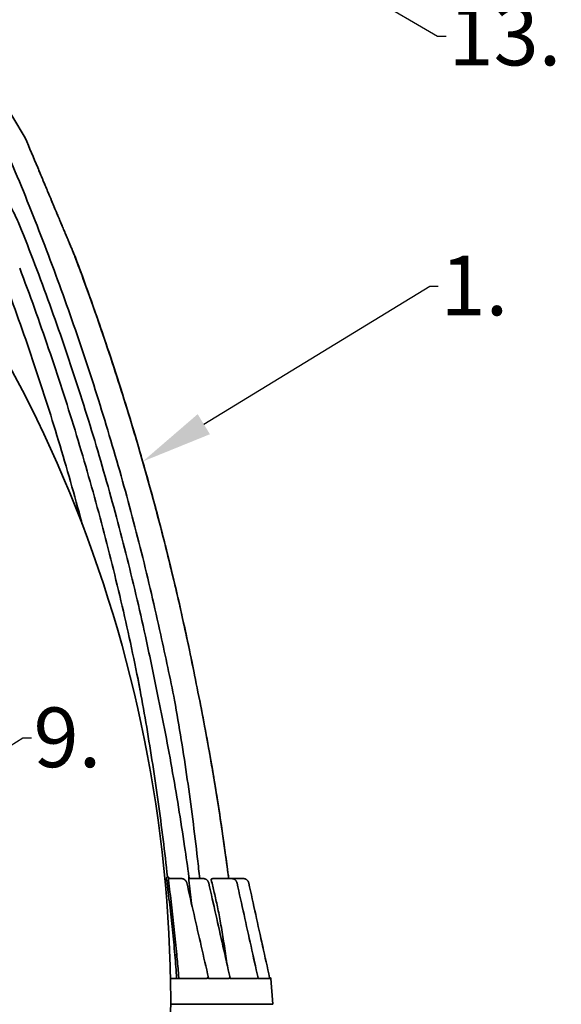
# Model space of a CAD drawing. Units: inches. Extents: x -182 to 645, y 3 to 409.
# Drawn here: x 225 to 247, y 58 to 100 of the extents above; entities that cross this region are included whole.
import ezdxf
from ezdxf import colors
from ezdxf.entities.mleader import LeaderData, LeaderLine
from ezdxf.math import Vec2, Vec3

# ---------------------------------------------------------------- set-up
doc = ezdxf.new("R2010")
doc.units = ezdxf.units.IN
doc.header["$LTSCALE"] = 14
doc.header["$MEASUREMENT"] = 0
doc.layers.add('Dim', color=1, linetype='CONTINUOUS')
doc.layers.add('Tank', color=3, linetype='CONTINUOUS', lineweight=35)
doc.styles.get("Standard").update_dxf_attribs({"font": 'times.ttf', "height": 2.5})

msp = doc.modelspace()

# ---------------------------------------------------------------- linework, layer by layer
at = {"layer": 'Tank'}
for p, q in [((223.95059, 96.526976), (224.984918, 94.788669)), ((225.511728, 93.545117), (225.51365, 93.545918)), ((227.060593, 89.851765), (227.050121, 89.88165)), ((227.074162, 89.821352), (227.060593, 89.851765)), ((231.010067, 63.762219), (231.023908, 63.753522)), ((231.524208, 63.748375), (231.020222, 63.748375)), ((232.444233, 63.748375), (231.924606, 63.748375)), ((234.126271, 63.748375), (232.889007, 63.748375)), ((233.866547, 63.561959), (233.866197, 63.561836)), ((234.358406, 63.561858), (234.358373, 63.561836)), ((232.61585, 59.554809), (231.076747, 59.554809)), ((232.66809, 59.591635), (232.623018, 59.591635)), ((232.67475, 59.569867), (232.67377, 59.574287)), ((233.53374, 59.554809), (232.681456, 59.554809)), ((233.575335, 59.591635), (233.539168, 59.591635)), ((234.725361, 59.554809), (233.586557, 59.554809)), ((234.747574, 59.591635), (234.727422, 59.591635)), ((235.227107, 59.554809), (234.754916, 59.554809)), ((235.232512, 59.591635), (235.226081, 59.591635)), ((235.232602, 59.591393), (235.232512, 59.591635)), ((235.232549, 59.591635), (235.248736, 59.591635)), ((235.288227, 59.554809), (235.236555, 59.554809)), ((235.288227, 59.554809), (235.36355, 58.477648)), ((231.086509, 58.477648), (235.36355, 58.477648))]:
    msp.add_line(p, q, dxfattribs=at)
for centre, radius, start, end in [((174.859474, 58.506681), 56.227043, 359.491951, 43.8736367), ((121.204495, 50.090515), 112.996908, 22.61670792, 23.30150976), ((235.248736, 59.552047), 0.039588, 4, 90)]:
    msp.add_arc(centre, radius, start, end, dxfattribs=at)
for points, start_tangent, end_tangent in [([(224.836171, 90.927625), (224.723887, 91.198525), (224.599978, 91.470815), (224.466837, 91.738514), (224.324688, 92.0012), (224.173778, 92.258453), (224.014372, 92.509869), (223.846752, 92.755057), (223.671213, 92.99365), (223.488058, 93.225303), (223.297606, 93.449684), (223.100187, 93.666481), (222.896136, 93.875405), (222.685801, 94.07618), (222.469539, 94.268549), (222.247708, 94.452279), (222.020678, 94.627151), (221.788822, 94.792965), (221.552514, 94.949543), (221.31213, 95.096724), (221.068053, 95.234365), (220.820663, 95.362342), (220.570337, 95.480547), (220.317459, 95.588892), (220.06241, 95.687301), (219.805565, 95.77572), (219.547298, 95.854108), (219.287987, 95.92244), (219.028009, 95.980706), (218.767731, 96.02891), (218.513941, 96.066254)], (-0.367238493, 0.930126813), (-0.991851807, 0.127396986)), ([(231.248898, 71.222725), (230.66708, 73.965463), (230.277587, 75.693074), (229.860964, 77.414313), (229.4173, 79.128813), (228.946698, 80.836187), (228.449279, 82.535995), (227.925164, 84.227832), (227.374457, 85.911358), (226.79733, 87.586043), (226.193932, 89.251457), (225.564396, 90.907244), (224.908887, 92.552973), (224.227558, 94.188268)], (-0.196842605, 0.980435102), (-0.391837099, 0.920034612)), ([(227.048303, 89.880883), (226.977279, 90.049218), (226.891452, 90.252769), (226.803237, 90.462131), (226.712771, 90.676994), (226.620202, 90.897018), (226.525685, 91.121848), (226.429381, 91.35111), (226.331451, 91.584433), (226.232066, 91.821419), (226.131416, 92.061623), (226.029684, 92.304621), (225.927046, 92.549997), (225.823701, 92.797281), (225.719878, 93.045931), (225.615809, 93.295397), (225.511728, 93.545117)], (-0.388831215, 0.921309007), (-0.384564522, 0.923098114)), ([(227.05012, 89.88165), (226.974475, 90.060969), (226.894393, 90.250926), (226.812171, 90.446083), (226.727927, 90.646179), (226.641777, 90.850941), (226.553846, 91.060087), (226.464265, 91.273313), (226.37318, 91.49028), (226.280744, 91.710635), (226.187109, 91.93402), (226.092429, 92.160076), (225.996861, 92.388438), (225.900561, 92.618733), (225.80369, 92.850585), (225.706407, 93.083614), (225.608872, 93.317444), (225.51365, 93.545918)], (-0.388779583, 0.921330796), (-0.384564498, 0.923098124)), ([(230.495257, 71.667076), (230.024011, 73.912508), (229.628494, 75.649598), (229.205198, 77.380125), (228.754239, 79.103626), (228.275735, 80.819639), (227.769817, 82.527705), (227.236617, 84.22738), (226.67627, 85.918231), (226.088921, 87.599829), (225.47472, 89.27175), (224.836171, 90.927625)], (-0.198565024, 0.980087716), (-0.367238114, 0.930126963)), ([(227.060593, 89.851764), (227.048303, 89.880883)], (-0.388864161, 0.921295102), (-0.388831215, 0.921309007)), ([(227.06214, 89.852382), (227.050121, 89.88165)], (-0.370896767, 0.928674102), (-0.38878226, 0.921329667)), ([(227.060593, 89.851764), (227.07228, 89.820655)], (0.351814631, -0.93606969), (0.351539314, -0.93617312)), ([(227.074165, 89.821346), (227.06214, 89.852382)], (-0.351530958, 0.936176258), (-0.370896767, 0.928674102)), ([(227.07228, 89.820655), (227.62941, 88.304125), (228.175602, 86.748298), (228.699047, 85.184625), (229.199617, 83.613492), (229.677213, 82.035206), (230.13174, 80.450081), (230.563091, 78.858493), (230.971173, 77.260782), (231.355908, 75.657252), (231.717214, 74.04824), (232.301099, 71.203833)], (0.351539314, -0.93617312), (0.197689479, -0.980264694)), ([(232.056905, 72.434668), (231.685032, 74.205383), (231.283517, 75.975625), (230.853623, 77.739191), (230.395463, 79.495615), (229.909158, 81.244435), (229.394836, 82.985192), (228.85263, 84.717437), (228.28268, 86.440727), (227.685132, 88.154619), (227.074163, 89.82135)], (-0.19768916, 0.980264758), (-0.351536631, 0.936174128)), ([(229.717408, 72.098133), (229.347413, 73.855083), (228.949058, 75.605892), (228.522467, 77.350021), (228.067731, 79.087098), (227.584948, 80.816739), (227.074247, 82.538473), (226.535765, 84.25184), (225.969633, 85.95641), (225.376027, 87.651647), (224.755081, 89.337171)], (-0.198155969, 0.980170501), (-0.353254274, 0.935527347)), ([(232.056905, 72.434668), (231.685032, 74.205383)], (-0.19768916, 0.980264758), (-0.213356453, 0.976974423)), ([(229.803917, 71.649556), (229.775981, 71.799239), (229.747142, 71.948768), (229.717408, 72.098133)], (-0.180493989, 0.983576087), (-0.198155917, 0.980170512)), ([(230.952254, 63.818025), (230.767623, 65.390571), (230.56043, 66.960308), (230.330716, 68.526933), (230.078528, 70.090122), (229.803917, 71.649556)], (-0.109474658, 0.993989587), (-0.180493932, 0.983576098)), ([(231.851002, 63.817971), (231.670438, 65.090639), (231.413533, 66.742798), (231.131773, 68.390877), (230.825221, 70.034507), (230.495257, 71.667076)], (-0.134736424, 0.990881474), (-0.205457046, 0.978666134)), ([(232.302734, 63.748718), (232.212069, 64.574718), (232.009541, 66.242803), (231.781526, 67.906561), (231.527967, 69.566606), (231.248898, 71.222725)], (-0.105326784, 0.994437664), (-0.173737851, 0.984791937)), ([(232.301099, 71.203833), (232.575806, 69.769473), (232.833363, 68.320623), (233.06408, 66.91594), (233.26284, 65.603629), (233.429719, 64.409251), (233.516318, 63.748537)], (0.194601934, -0.9808823), (0.126958901, -0.991907978)), ([(233.517499, 63.748524), (233.498089, 63.899448), (233.244787, 65.736724), (232.960605, 67.569534), (232.645619, 69.397376), (232.303002, 71.204194)], (-0.126868996, 0.991919482), (-0.194489975, 0.980904506)), ([(232.960605, 67.569534), (232.769754, 68.698725)], (-0.161528557, 0.986868038), (-0.171769742, 0.985137125)), ([(233.031431, 67.13128), (232.960605, 67.569534)], (-0.157553581, 0.98751044), (-0.161528557, 0.986868038)), ([(233.244787, 65.736724), (233.031431, 67.13128)], (-0.144904477, 0.989445649), (-0.157553581, 0.98751044)), ([(233.362287, 64.912721), (233.244787, 65.736724)], (-0.137429982, 0.990511484), (-0.144904477, 0.989445649)), ([(230.917745, 63.680298), (230.916281, 63.693585), (230.915313, 63.706789), (230.914849, 63.719833), (230.914895, 63.732508), (230.915437, 63.744664), (230.916453, 63.756214), (230.917921, 63.767081), (230.919813, 63.777162), (230.922086, 63.786326), (230.924689, 63.794456), (230.927575, 63.801474), (230.9307, 63.807321), (230.934015, 63.811939), (230.937469, 63.815273), (230.941002, 63.817285), (230.944584, 63.817972)], (-0.127363467, 0.991856112), (0.999980561, 0.006235213)), ([(231.262777, 60.553055), (231.159537, 61.60203), (231.044499, 62.644483), (230.917745, 63.680298)], (-0.092087973, 0.995750875), (-0.127373981, 0.991854762)), ([(230.944584, 63.817972), (230.948509, 63.817998), (230.952254, 63.818025)], (0.999980403, 0.006260489), (0.999970566, 0.007672455)), ([(230.952254, 63.818025), (230.959829, 63.818025), (230.967392, 63.818025), (230.974945, 63.818025)], (1, -0.000028642), (1, -0.000028632)), ([(230.974945, 63.818025), (230.978703, 63.817272), (230.982636, 63.814999), (230.986689, 63.811212), (230.990804, 63.805957), (230.994927, 63.799304), (230.999013, 63.791329), (231.003019, 63.782122), (231.006729, 63.772278)], (1, 0.00001654), (0.3324911, -0.943106393)), ([(230.990581, 63.689403), (230.989115, 63.695101), (230.988177, 63.700763), (230.987777, 63.706357), (230.987918, 63.711791), (230.988584, 63.717002), (230.989752, 63.721953), (230.991398, 63.72661), (230.993489, 63.730929), (230.995981, 63.734855), (230.998819, 63.738336), (231.00195, 63.74134), (231.005326, 63.743841), (231.008898, 63.745814), (231.012609, 63.747236), (231.016394, 63.74809), (231.020222, 63.748375)], (-0.289566257, 0.957157972), (1, -0.00000665)), ([(231.339137, 60.559768), (231.234887, 61.609572), (231.118674, 62.652827), (230.990581, 63.689403)], (-0.092887408, 0.995676619), (-0.128629895, 0.991692669)), ([(231.006729, 63.772278), (231.006896, 63.771802)], (0.332491072, -0.943106403), (0.330726468, -0.943726657)), ([(231.006896, 63.771802), (231.010067, 63.762219)], (0.330726501, -0.943726646), (0.298317088, -0.954466822)), ([(231.029449, 63.751599), (231.023908, 63.753522)], (-0.956816425, 0.290692842), (-0.931220078, 0.364457358)), ([(231.032756, 63.750677), (231.029449, 63.751599)], (-0.969137275, 0.246521686), (-0.956816424, 0.290692845)), ([(231.051122, 63.748375), (231.041871, 63.748953), (231.032756, 63.750677)], (-1, 0.000000015), (-0.969137274, 0.246521689)), ([(231.762028, 63.56233), (231.758738, 63.57505), (231.752576, 63.593471), (231.744882, 63.611374), (231.735699, 63.628639), (231.725076, 63.645147), (231.713076, 63.660787), (231.699767, 63.675448), (231.685231, 63.689021), (231.669561, 63.701406), (231.652859, 63.712507), (231.635239, 63.722235), (231.616824, 63.730514), (231.597745, 63.737278), (231.578135, 63.742473), (231.558134, 63.746057), (231.537882, 63.748), (231.524208, 63.748375)], (-0.222986559, 0.974821519), (-1, 0.000008638)), ([(231.524208, 63.748375), (231.541592, 63.747759)], (1, -0.000004381), (0.997490829, -0.070795806)), ([(231.541592, 63.747759), (231.544812, 63.747509), (231.550491, 63.746964)], (0.997490829, -0.070795805), (0.994252679, -0.107058913)), ([(231.550491, 63.746964), (231.562638, 63.745349)], (0.994252679, -0.107058915), (0.987669284, -0.156554737)), ([(231.562638, 63.745349), (231.565264, 63.744918), (231.569362, 63.744187)], (0.987669284, -0.156554736), (0.982931974, -0.183969384)), ([(231.569362, 63.744187), (231.58394, 63.740996)], (0.982931974, -0.183969384), (0.969918398, -0.243430282)), ([(231.58394, 63.740996), (231.585408, 63.740623), (231.587445, 63.740089)], (0.969918398, -0.243430279), (0.966213199, -0.257744162)), ([(231.760527, 63.56191), (231.760305, 63.561836)], (0.269540954, -0.962988927), (-0.968508576, -0.248980195)), ([(232.669793, 59.592025), (232.368682, 60.909372), (232.063835, 62.242688), (231.762028, 63.56233)], (-0.222797193, 0.974864817), (-0.222978066, 0.974823462)), ([(231.842459, 63.69922), (231.841307, 63.712562), (231.84043, 63.725577), (231.839826, 63.738059), (231.83948, 63.749877), (231.83937, 63.76096), (231.839476, 63.771243), (231.839774, 63.780644), (231.840242, 63.789082), (231.840853, 63.796488), (231.841585, 63.802819), (231.842416, 63.808038), (231.843328, 63.812117), (231.846405, 63.817319)], (-0.09536262, 0.9954426), (0.998728712, -0.050407933)), ([(231.844471, 63.680494), (231.843395, 63.689901), (231.842459, 63.69922)], (-0.120515852, 0.992711403), (-0.09286632, 0.995678586)), ([(231.957586, 62.713467), (231.844471, 63.680494)], (-0.111840544, 0.993726166), (-0.120517656, 0.992711184)), ([(231.846405, 63.817319), (231.850893, 63.817126)], (0.998732681, -0.050329241), (-0.686165778, -0.727445204)), ([(231.846586, 63.816014), (231.846405, 63.817319)], (-0.145170923, 0.989406591), (-0.128728455, 0.99167988)), ([(231.924606, 63.748375), (231.915157, 63.748946), (231.905845, 63.750648), (231.896803, 63.753459), (231.888161, 63.757337), (231.880045, 63.762227), (231.87257, 63.768058), (231.865845, 63.774746), (231.859967, 63.782194), (231.855019, 63.790296), (231.851075, 63.798935), (231.84819, 63.807986), (231.846586, 63.816014)], (-1, -0.000000036), (-0.145170925, 0.989406591)), ([(231.85115, 63.816884), (231.851002, 63.817971)], (-0.134726615, 0.990882808), (-0.134736429, 0.990881474)), ([(231.85122, 63.816383), (231.85115, 63.816884)], (-0.141034714, 0.990004651), (-0.134711765, 0.990884827)), ([(231.924615, 63.748531), (231.920135, 63.748941), (231.910822, 63.75063), (231.901778, 63.753418), (231.89313, 63.757266), (231.885004, 63.762118), (231.877515, 63.767904), (231.87077, 63.774544), (231.864865, 63.78194), (231.859885, 63.789989), (231.855901, 63.798574), (231.852969, 63.807573), (231.8512, 63.81638)], (-0.998029911, 0.062739914), (-0.141100242, 0.989995314)), ([(231.921086, 63.748835), (231.912664, 63.750209), (231.904438, 63.752481), (231.896505, 63.755626), (231.888957, 63.759605), (231.881881, 63.764375), (231.875359, 63.769878), (231.869467, 63.77605), (231.864274, 63.782822), (231.859839, 63.790112), (231.856215, 63.797838), (231.853444, 63.805909), (231.851557, 63.814231), (231.85122, 63.816383)], (-0.994196614, 0.107578309), (-0.141034704, 0.990004653)), ([(231.929604, 63.748375), (231.921086, 63.748835)], (-1, 0.000000056), (-0.994196614, 0.107578309)), ([(231.929582, 63.748375), (231.924615, 63.748531)], (-1, 0), (-0.998029911, 0.062739916)), ([(232.680027, 63.562171), (232.676745, 63.575004), (232.670605, 63.593528), (232.662933, 63.611517), (232.653777, 63.628848), (232.64319, 63.645405), (232.631238, 63.661072), (232.617994, 63.675741), (232.603543, 63.689305), (232.587979, 63.701667), (232.571406, 63.712735), (232.553937, 63.722423), (232.535696, 63.730659), (232.516809, 63.737381), (232.49741, 63.742537), (232.477634, 63.746089), (232.457618, 63.74801), (232.444233, 63.748375)], (-0.220308215, 0.97543031), (-1, 0.000008874)), ([(232.444233, 63.748375), (232.461315, 63.747773)], (1, -0.000004734), (0.997519877, -0.070385338)), ([(232.461315, 63.747773), (232.46465, 63.747515), (232.470453, 63.746955)], (0.997519877, -0.070385339), (0.994144721, -0.108056805)), ([(232.470453, 63.746955), (232.48191, 63.745432)], (0.994144721, -0.108056806), (0.987870232, -0.155281692)), ([(232.48191, 63.745432), (232.484918, 63.74494), (232.489602, 63.744096)], (0.987870233, -0.15528169), (0.982359641, -0.187001432)), ([(232.489602, 63.744096), (232.502578, 63.741255)], (0.982359641, -0.187001432), (0.970645058, -0.24051647)), ([(232.502578, 63.741255), (232.504887, 63.740671), (232.508116, 63.739814)], (0.970645057, -0.240516471), (0.964693637, -0.263374614)), ([(232.508116, 63.739814), (232.523165, 63.735174)], (0.964693637, -0.263374614), (0.945537611, -0.325512867)), ([(232.523165, 63.735174), (232.524409, 63.734742), (232.525979, 63.734186)], (0.94553761, -0.32551287), (0.941452886, -0.337144574)), ([(232.525979, 63.734186), (232.54334, 63.7272), (232.561541, 63.718104), (232.578882, 63.707526), (232.595238, 63.695547), (232.610494, 63.682258), (232.624546, 63.66776), (232.637296, 63.652161), (232.648659, 63.635576), (232.658561, 63.618123), (232.666937, 63.599928), (232.673732, 63.581122), (232.678903, 63.561836)], (0.941452886, -0.337144575), (0.217845765, -0.975983208)), ([(232.679218, 63.561937), (232.678903, 63.561836)], (0.277423558, -0.960747714), (-0.967537786, -0.252726399)), ([(232.678903, 63.561836), (232.976693, 62.243211), (233.275495, 60.919849), (233.575335, 59.591635)], (0.220306625, -0.975430669), (0.220185105, -0.975458108)), ([(233.576449, 59.591887), (233.279078, 60.909208), (232.978057, 62.242442), (232.680027, 63.562171)], (-0.220178521, 0.975459594), (-0.220299822, 0.975432206)), ([(232.784741, 63.689403), (232.782716, 63.693261), (232.781446, 63.696821), (232.780787, 63.700179), (232.781054, 63.706694), (232.782017, 63.710019), (232.783643, 63.713461), (232.786063, 63.717048), (232.789444, 63.720789), (232.793962, 63.724657), (232.799768, 63.728583), (232.806971, 63.732469), (232.815624, 63.736202), (232.825637, 63.739633), (232.836769, 63.742609), (232.848868, 63.745045), (232.861749, 63.746861), (232.875204, 63.74799), (232.889007, 63.748375)], (-0.521760474, 0.853092027), (1, 0.000000455)), ([(233.430312, 60.241833), (233.423591, 60.293223), (233.3048, 61.122299), (233.176836, 61.885397), (233.045978, 62.56385), (232.915258, 63.160739), (232.784741, 63.689403)], (-0.128977904, 0.991647468), (-0.253469254, 0.967343443)), ([(232.981412, 63.74845), (232.978641, 63.748641), (232.978581, 63.748555)], (-0.993805905, 0.111129754), (-0.333960149, -0.942587194)), ([(233.633315, 63.747975), (233.619495, 63.748375)], (-0.998328908, 0.057787462), (-1, 0.0000052)), ([(233.866547, 63.561959), (233.863282, 63.574923), (233.857172, 63.593585), (233.84953, 63.61169), (233.840409, 63.629113), (233.829867, 63.645734), (233.817976, 63.661439), (233.804814, 63.67612), (233.79047, 63.689674), (233.775041, 63.702007), (233.758632, 63.71303), (233.741356, 63.722667), (233.723333, 63.730848), (233.704688, 63.737515), (233.685552, 63.742622), (233.666057, 63.746132), (233.646336, 63.748022), (233.633329, 63.748375)], (-0.216750689, 0.976226991), (-1, 0.000009162)), ([(233.633329, 63.748375), (233.653515, 63.747522), (233.673555, 63.744967), (233.693306, 63.740731), (233.712624, 63.734844), (233.73137, 63.727349), (233.749409, 63.718303), (233.76661, 63.707771), (233.782851, 63.695831), (233.798017, 63.68257), (233.798318, 63.682282)], (1, -0.000005202), (0.723078761, -0.690765593)), ([(233.798318, 63.682282), (233.811998, 63.668085), (233.824698, 63.652481), (233.836025, 63.63587), (233.845903, 63.618372), (233.85426, 63.600113), (233.861041, 63.581223), (233.866197, 63.561836)], (0.723078761, -0.690765593), (0.215893985, -0.97641681)), ([(233.866197, 63.561836), (234.160516, 62.236159), (234.454309, 60.912759), (234.747574, 59.591635)], (0.216744833, -0.976228292), (0.216699644, -0.976238324)), ([(234.747925, 59.591713), (234.455498, 60.909075), (234.159558, 62.242163), (233.866547, 63.561959)], (-0.216697365, 0.976238829), (-0.216742476, 0.976228815)), ([(234.126266, 63.748334), (234.121857, 63.748375)], (-0.999827716, 0.018561736), (-1, 0.000005396)), ([(234.358172, 63.562905), (234.355157, 63.574854), (234.349064, 63.593577), (234.34144, 63.611733), (234.332338, 63.629197), (234.32182, 63.645848), (234.309957, 63.661572), (234.296833, 63.67626), (234.282535, 63.689812), (234.267163, 63.702134), (234.250823, 63.713142), (234.233626, 63.722759), (234.215691, 63.73092), (234.197141, 63.737568), (234.178103, 63.742657), (234.158712, 63.746152), (234.139103, 63.748029), (234.126271, 63.748375)], (-0.219444844, 0.975624908), (-1, 0.000009264)), ([(234.126271, 63.748375), (234.146364, 63.747524), (234.166313, 63.744978), (234.185976, 63.740755), (234.205211, 63.734884), (234.223881, 63.727409), (234.241852, 63.718382), (234.258995, 63.707869), (234.275186, 63.695945), (234.290311, 63.682696), (234.304261, 63.668216), (234.316937, 63.65261), (234.328246, 63.63599), (234.33811, 63.618474), (234.346456, 63.600188), (234.353227, 63.581264), (234.358124, 63.562955)], (1, -0.000005402), (0.219622009, -0.975585041)), ([(234.358124, 63.562955), (234.358373, 63.561836)], (0.219622026, -0.975585038), (0.214907163, -0.976634482)), ([(234.358405, 63.561858), (234.358172, 63.562905)], (-0.215037592, 0.976605772), (-0.219444839, 0.975624909)), ([(234.358373, 63.561836), (234.650259, 62.236156), (234.941639, 60.912755), (235.232512, 59.591635)], (0.215029841, -0.976607479), (0.215020264, -0.976609587)), ([(235.23225, 59.592993), (234.942475, 60.909126), (234.64899, 62.24209), (234.358406, 63.561858)], (-0.215019936, 0.97660966), (-0.215029496, 0.976607555)), ([(231.339137, 60.559768), (231.329702, 60.558891), (231.320403, 60.558036), (231.311374, 60.557213), (231.302743, 60.556434), (231.294635, 60.555711), (231.287167, 60.555055), (231.280447, 60.554474), (231.274569, 60.553977), (231.26962, 60.553571), (231.262777, 60.553055)], (-0.995677015, -0.09288316), (-0.997809894, -0.066146926)), ([(231.335576, 59.554809), (231.262777, 60.553055)], (-0.071145802, 0.997465927), (-0.079864686, 0.996805714)), ([(231.425158, 59.554809), (231.408045, 59.792236), (231.339137, 60.559768)], (-0.084107839, 0.996456658), (-0.092887543, 0.995676606)), ([(232.620147, 59.574929), (232.619832, 59.569971), (232.619381, 59.56588), (232.618825, 59.562566), (232.617445, 59.55777), (232.61585, 59.554809)], (-0.043569223, -0.999050411), (-0.565889218, -0.824481287)), ([(232.623018, 59.591635), (232.621373, 59.588209), (232.620752, 59.58383), (232.620317, 59.578259), (232.620147, 59.574929)], (-1, 0), (-0.043552115, -0.999051156)), ([(232.672624, 59.579711), (232.671803, 59.583046), (232.67062, 59.5872), (232.66809, 59.591635)], (-0.215246366, 0.976559779), (-1, 0)), ([(232.672608, 59.579708), (232.669793, 59.592025)], (-0.22279664, 0.974864943), (-0.222797192, 0.974864817)), ([(232.67377, 59.574287), (232.673087, 59.577554), (232.672624, 59.579711)], (-0.198420757, 0.980116933), (-0.215246365, 0.976559779)), ([(232.681456, 59.554809), (232.678717, 59.558561), (232.676846, 59.562768), (232.674813, 59.569611), (232.67475, 59.569867)], (-0.68297816, 0.730438795), (-0.236319578, 0.971675387)), ([(233.537026, 59.574874), (233.536844, 59.570233), (233.536561, 59.566395), (233.535806, 59.560895), (233.53374, 59.554809)], (-0.023861746, -0.999715268), (-0.484533029, -0.874772967)), ([(233.539168, 59.591635), (233.537884, 59.588288), (233.537435, 59.584061), (233.537128, 59.578292), (233.537026, 59.574874)], (-1, 0), (-0.023854479, -0.999715441)), ([(233.578167, 59.58382), (233.577921, 59.58531), (233.575335, 59.591635)], (-0.196544124, 0.980494981), (-1, 0)), ([(233.578265, 59.58384), (233.576449, 59.591887)], (-0.220178277, 0.975459649), (-0.220178522, 0.975459594)), ([(233.577628, 59.586848), (233.578696, 59.585665), (233.581039, 59.581791)], (0.70791376, -0.70629888), (0.405325434, -0.914172463)), ([(233.580118, 59.574376), (233.578981, 59.580463), (233.578167, 59.58382)], (-0.172993444, 0.984922976), (-0.196544123, 0.980494981)), ([(233.581781, 59.566342), (233.581008, 59.569741), (233.580118, 59.574376)], (-0.240009476, 0.970770545), (-0.172986468, 0.984924201)), ([(233.581039, 59.581791), (233.582266, 59.578204), (233.582635, 59.576566)], (0.405325435, -0.914172463), (0.193428177, -0.981114438)), ([(233.586557, 59.554809), (233.58417, 59.558888), (233.58267, 59.563067), (233.581781, 59.566342)], (-0.60567209, 0.795714345), (-0.240009473, 0.970770546)), ([(233.582635, 59.576566), (233.583105, 59.573542)], (0.193428175, -0.981114438), (0.119308368, -0.992857247)), ([(233.583105, 59.573542), (233.583482, 59.56951), (233.583681, 59.567082)], (0.119308369, -0.992857247), (0.089832554, -0.995956883)), ([(233.583681, 59.567082), (233.583791, 59.565956), (233.584367, 59.562061), (233.585342, 59.558272), (233.586557, 59.554809)], (0.089832551, -0.995956883), (0.355584082, -0.934644297)), ([(234.726685, 59.574785), (234.726714, 59.570129), (234.726659, 59.566255), (234.72637, 59.560682), (234.725361, 59.554809)], (0.015048481, -0.999886765), (-0.281941489, -0.959431601)), ([(234.727422, 59.591635), (234.726736, 59.587216), (234.726645, 59.583246), (234.726685, 59.574785)], (-1, 0.000000005), (0.015044877, -0.999886819)), ([(234.749196, 59.589236), (234.747574, 59.591635)], (-0.076378638, 0.997078885), (-1, 0.000000012)), ([(234.750748, 59.574476), (234.749932, 59.580561), (234.749199, 59.585382), (234.749196, 59.589236)], (-0.126679709, 0.991943674), (-0.076378639, 0.997078885)), ([(234.752968, 59.560941), (234.752552, 59.562919), (234.751387, 59.5698), (234.750748, 59.574476)], (-0.220564716, 0.975372342), (-0.126686556, 0.991942799)), ([(234.751321, 59.57031), (234.751788, 59.568471)], (0.259862038, -0.965645753), (0.233604353, -0.972331737)), ([(234.751788, 59.568471), (234.752063, 59.567293)], (0.233604337, -0.972331741), (0.222051067, -0.975035037)), ([(234.752063, 59.567293), (234.752975, 59.563116), (234.753797, 59.559469), (234.754916, 59.554809)], (0.222051076, -0.975035035), (0.231583787, -0.972814962)), ([(234.754916, 59.554809), (234.753543, 59.558658), (234.752968, 59.560941)], (-0.409194031, 0.912447393), (-0.220564718, 0.975372342)), ([(235.226081, 59.591635), (235.226066, 59.587117), (235.226221, 59.58314), (235.226628, 59.574689)], (-1, 0), (0.051377727, -0.998679292)), ([(235.226628, 59.574689), (235.226856, 59.569996), (235.227018, 59.566095), (235.227179, 59.560425), (235.227107, 59.554809)], (0.051378735, -0.998679241), (-0.052805733, -0.998604804)), ([(235.232602, 59.591393), (235.23225, 59.592993)], (-0.215019935, 0.97660966), (-0.215019935, 0.97660966)), ([(235.234313, 59.574596), (235.234003, 59.578089), (235.23346, 59.583951), (235.233023, 59.588236), (235.232634, 59.591627)], (-0.087264415, 0.996185185), (-0.990700297, 0.136062198)), ([(235.235732, 59.56036), (235.235449, 59.562819), (235.234741, 59.569867), (235.234313, 59.574596)], (-0.120571114, 0.992704692), (-0.087262664, 0.996185338)), ([(235.235973, 59.558484), (235.235732, 59.56036)], (-0.135212184, 0.990816666), (-0.120571123, 0.992704691)), ([(235.235947, 59.558712), (235.236555, 59.554809)], (0.186982103, -0.98236332), (0.119829959, -0.99279443)), ([(235.236195, 59.556944), (235.235973, 59.558484)], (-0.151603044, 0.988441459), (-0.135212189, 0.990816665)), ([(235.236555, 59.554809), (235.236195, 59.556944)], (-0.182118873, 0.983276521), (-0.151603055, 0.988441457))]:
    msp.add_spline(points, degree=3, dxfattribs=dict(at, start_tangent=start_tangent, end_tangent=end_tangent))
msp.add_open_spline([(227.384279, 78.572202), (227.356688, 78.675761), (227.175088, 79.353412), (226.827722, 80.602042), (226.322144, 82.312263), (225.789058, 84.014275), (225.228607, 85.707612), (224.640937, 87.391827), (224.231128, 88.50823), (224.021743, 89.06476)], degree=3, knots=[172.021551538, 172.021551538, 172.021551538, 172.021551538, 180.142964662, 225.185700795, 270.232503942, 315.283046618, 360.337776244, 405.39438512, 450.454680733, 450.454680733, 450.454680733, 450.454680733], dxfattribs=at)

# ---------------------------------------------------------------- leaders
at = {"layer": 'Dim'}
ml = msp.add_multileader_mtext('Standard', dxfattribs=at)
ml.set_content('13.', color=256)
ml.set_leader_properties()
ml.build(insert=Vec2(0, 0))
ml.multileader.update_dxf_attribs({"text_right_attachment_type": 6, "dogleg_length": 0.36, "arrow_head_size": 3})
ctx = ml.context
ctx.base_point, ctx.char_height, ctx.arrow_head_size, ctx.landing_gap_size, ctx.plane_origin = Vec3(242.637997, 99.054877), 2.5, 3, 0.09, Vec3(247.490184, 95.259992)
ctx.right_attachment = 6
notes = []
notes.append((ctx, [(0, (1, 1, 0), (242.277997, 99.054877), (1, 0), 0.36, [(0, [(227.41391, 107.711961)], 0, [])])]))
ctx.mtext.insert, ctx.mtext.flow_direction = Vec3(242.727997, 100.330111), 5
ml = msp.add_multileader_mtext('Standard', dxfattribs=at)
ml.set_content('1.', color=256)
ml.set_leader_properties()
ml.build(insert=Vec2(0, 0))
ml.multileader.update_dxf_attribs({"dogleg_length": 0.36, "arrow_head_size": 3})
ctx = ml.context
ctx.base_point, ctx.char_height, ctx.arrow_head_size, ctx.landing_gap_size, ctx.plane_origin = Vec3(242.306157, 88.578836), 2.5, 3, 0.09, Vec3(224.185292, 60.705411)
notes.append((ctx, [(1, (1, 1, 0), (241.946157, 88.578836), (1, 0), 0.36, [(0, [(229.913912, 81.227849)], 0, [])])]))
ctx.mtext.insert, ctx.mtext.flow_direction = Vec3(242.396157, 89.854071), 5
ml = msp.add_multileader_mtext('Standard', dxfattribs=at)
ml.set_content('9.', color=256)
ml.set_leader_properties()
ml.build(insert=Vec2(0, 0))
ml.multileader.update_dxf_attribs({"dogleg_length": 0.36, "arrow_head_size": 3})
ctx = ml.context
ctx.base_point, ctx.char_height, ctx.arrow_head_size, ctx.landing_gap_size, ctx.plane_origin = Vec3(225.244673, 69.641557), 2.5, 3, 0.09, Vec3(179.130714, 84.812613)
notes.append((ctx, [(1, (1, 1, 0), (224.884673, 69.641557), (1, 0), 0.36, [(0, [(216.790527, 64.606017)], 0, [])])]))
ctx.mtext.insert, ctx.mtext.flow_direction = Vec3(225.334673, 70.916791), 5
for ctx, leaders in notes:
    for number, flags, end, landing, length, lines in leaders:
        leader = LeaderData()
        leader.index, (leader.has_last_leader_line, leader.has_dogleg_vector, leader.attachment_direction) = number, flags
        leader.last_leader_point, leader.dogleg_vector, leader.dogleg_length = Vec3(end), Vec3(landing), length
        for number, points, colour, breaks in lines:
            line = LeaderLine()
            line.index, line.vertices, line.color, line.breaks = number, Vec3.list(points), colors.encode_raw_color(colour), breaks
            leader.lines.append(line)
        ctx.leaders.append(leader)

doc.saveas('drawing.dxf')
